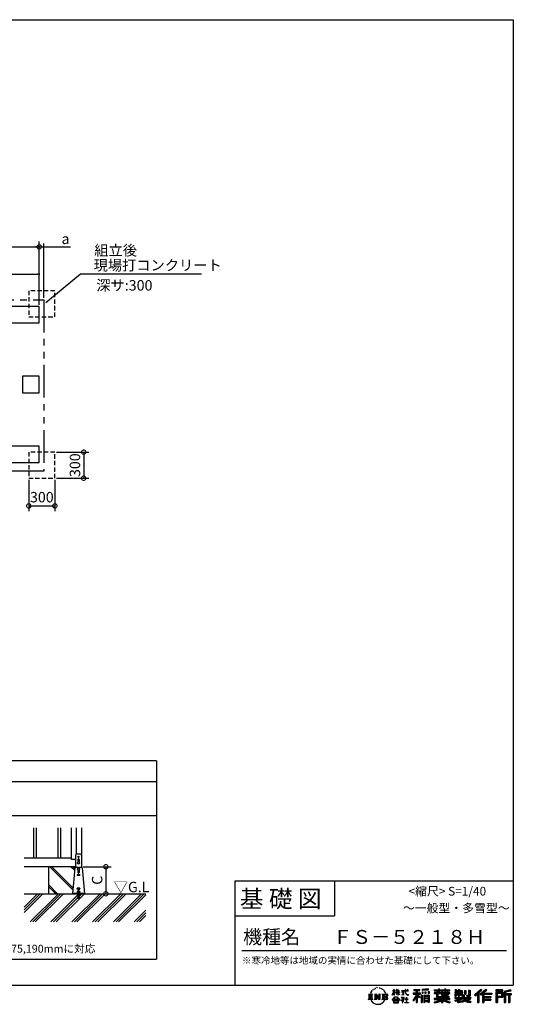
# Model space of a CAD drawing. Extents: x 220 to 16307, y -219 to 11106.
# Drawn here: x 10633 to 16307, y -219 to 11106 of the extents above; entities that cross this region are included whole.
import ezdxf
from ezdxf.enums import TextEntityAlignment as Align

# ---------------------------------------------------------------- set-up
doc = ezdxf.new("R2010")
doc.units = 0
doc.header["$LTSCALE"] = 20
doc.header["$PDMODE"] = 3
doc.header["$PDSIZE"] = 2
doc.linetypes.add('HIDDEN', pattern=[0.375, 0.25, -0.125])
doc.linetypes.add('PHANTOM', pattern=[2.5, 1.25, -0.25, 0.25, -0.25, 0.25, -0.25])
doc.layers.get('0').update_dxf_attribs({"linetype": 'CONTINUOUS'})
doc.layers.get('DEFPOINTS').update_dxf_attribs({"linetype": 'CONTINUOUS'})
for name, color, linetype in [('ブロック', 5, 'CONTINUOUS'), ('仕様書枠', 230, 'CONTINUOUS'), ('寸法', 4, 'CONTINUOUS'), ('想像線', 6, 'PHANTOM'), ('文字', 7, 'CONTINUOUS'), ('点線', 2, 'HIDDEN'), ('細線', 5, 'CONTINUOUS'), ('部品1', 7, 'CONTINUOUS'), ('Ｇ．Ｌ', 30, 'CONTINUOUS')]:
    doc.layers.add(name, color=color, linetype=linetype)
doc.styles.get("Standard").update_dxf_attribs({"font": 'txt', "bigfont": 'bigfont.shx'})
doc.styles.add('STYLE1', font='isocp.shx', dxfattribs={"bigfont": 'bigfont.shx'})
doc.styles.add('STYLE2', font='txt')
doc.dimstyles.new('INABA_S40', dxfattribs={"dimscale": 40, "dimtxt": 3, "dimasz": 2.5, "dimexe": 1.5, "dimexo": 0.5, "dimgap": 1, "dimtad": 3, "dimdec": 4, "dimdsep": 46, "dimtxsty": 'STANDARD', "dimsah": 1, "dimcen": 0, "dimclrt": 7, "dimadec": 0, "dimazin": 0, "dimtfac": 1, "dimtdec": 4, "dimtix": 1, "dimtmove": 0, "dimatfit": 0, "dimfxl": 1, "dimtolj": 1, "dimtzin": 0, "dimarcsym": 0})
doc.dimstyles.new('INABA_S40G', dxfattribs={"dimscale": 40, "dimtxt": 3, "dimasz": 2.5, "dimexe": 1.5, "dimexo": 0.5, "dimgap": 1, "dimtad": 3, "dimdec": 1, "dimdsep": 46, "dimtxsty": 'STYLE1', "dimblk1": 'DOTSMALL', "dimblk2": 'DOTSMALL', "dimsah": 1, "dimcen": 0, "dimclrt": 7, "dimadec": 0, "dimazin": 0, "dimtfac": 1, "dimtdec": 4, "dimtix": 1, "dimtmove": 0, "dimatfit": 3, "dimldrblk": 'DOTSMALL', "dimfxl": 1, "dimtolj": 1, "dimtzin": 0, "dimarcsym": 0})
doc.dimstyles.new('INABA_S50G', dxfattribs={"dimscale": 0, "dimtxt": 150, "dimasz": 125, "dimexe": 75, "dimexo": 25, "dimgap": 25, "dimtad": 3, "dimdec": 1, "dimdsep": 46, "dimtxsty": 'STYLE1', "dimblk1": 'DOTSMALL', "dimblk2": 'DOTSMALL', "dimsah": 1, "dimcen": 0, "dimclrt": 7, "dimadec": 0, "dimazin": 0, "dimtfac": 1, "dimtdec": 4, "dimtix": 1, "dimtmove": 0, "dimatfit": 3, "dimldrblk": 'DOTSMALL', "dimfxl": 1, "dimtolj": 1, "dimtzin": 0, "dimarcsym": 0})

# ---------------------------------------------------------------- blocks, each defined once
blk = doc.blocks.new('_DOTSMALL')
at = {"color": 0, "linetype": 'ByBlock', "ltscale": 50, "const_width": 0.5}
blk.add_lwpolyline([(-0.0625, 0, 1), (0.0625, 0, 1)], format="xyb", close=True, dxfattribs=at)
blk = doc.blocks.new('*D6')
at = {"layer": 'DEFPOINTS', "color": 0, "ltscale": 50}
for p in [(10857, 8493), (5591, 7808), (10857, 7808)]:
    blk.add_point(p, dxfattribs=at)
at = {"layer": '寸法', "color": 0, "lineweight": -2, "ltscale": 50}
for p, q in [((5591, 7828), (5591, 8553)), ((10857, 7828), (10857, 8553)), ((5591, 8493), (10857, 8493))]:
    blk.add_line(p, q, dxfattribs=at)
at = {"layer": '寸法', "color": 0, "lineweight": -2, "ltscale": 50, "xscale": 100, "yscale": 100, "zscale": 100, "rotation": 180}
blk.add_blockref('_DOTSMALL', (5591, 8493), dxfattribs=at)
at = {"layer": '寸法', "color": 0, "lineweight": -2, "ltscale": 50, "xscale": 100, "yscale": 100, "zscale": 100}
blk.add_blockref('_DOTSMALL', (10857, 8493), dxfattribs=at)
at = {"layer": '寸法', "color": 7, "ltscale": 50, "insert": (8224, 8593), "char_height": 120, "attachment_point": 5, "style": 'STYLE1'}
blk.add_mtext('\\A1;5266', dxfattribs=at)
blk = doc.blocks.new('_DOT')
at = {"color": 0, "linetype": 'ByBlock', "ltscale": 50}
blk.add_line((-0.5, 0), (-1, 0), dxfattribs=at)
at = {"color": 0, "linetype": 'ByBlock', "ltscale": 50, "const_width": 0.5}
blk.add_lwpolyline([(-0.25, 0, 1), (0.25, 0, 1)], format="xyb", close=True, dxfattribs=at)
blk = doc.blocks.new('*D8')
at = {"layer": 'DEFPOINTS', "color": 0, "ltscale": 50}
for p in [(10909, 8493), (10909, 7885), (10857, 7808)]:
    blk.add_point(p, dxfattribs=at)
at = {"layer": '寸法', "color": 0, "lineweight": -2, "ltscale": 50}
for p, q in [((10857, 7828), (10857, 8533)), ((10909, 7905), (10909, 8533)), ((10837, 8493), (10817, 8493)), ((10857, 8493), (10909, 8493)), ((10929, 8493), (11218, 8493))]:
    blk.add_line(p, q, dxfattribs=at)
at = {"layer": '寸法', "color": 0, "lineweight": -2, "ltscale": 50, "xscale": 20, "yscale": 20, "zscale": 20}
blk.add_blockref('_DOT', (10857, 8493), dxfattribs=at)
at = {"layer": '寸法', "color": 0, "lineweight": -2, "ltscale": 50, "xscale": 20, "yscale": 20, "zscale": 20, "rotation": 180}
blk.add_blockref('_DOT', (10909, 8493), dxfattribs=at)
at = {"layer": '寸法', "color": 7, "ltscale": 50, "insert": (11160, 8585), "char_height": 120, "attachment_point": 5, "style": 'STYLE1'}
blk.add_mtext('\\A1;a', dxfattribs=at)
blk = doc.blocks.new('*D11')
at = {"layer": 'DEFPOINTS', "color": 0, "ltscale": 50}
for p in [(10857, 8178), (9955, 7808), (10857, 7808)]:
    blk.add_point(p, dxfattribs=at)
at = {"layer": '寸法', "color": 0, "lineweight": -2, "ltscale": 50}
for p, q in [((9955, 7828), (9955, 8218)), ((9975, 8178), (10837, 8178)), ((10857, 7828), (10857, 8218))]:
    blk.add_line(p, q, dxfattribs=at)
at = {"layer": '寸法', "color": 0, "lineweight": -2, "ltscale": 50, "xscale": 20, "yscale": 20, "zscale": 20, "rotation": 180}
blk.add_blockref('_DOT', (9955, 8178), dxfattribs=at)
at = {"layer": '寸法', "color": 0, "lineweight": -2, "ltscale": 50, "xscale": 20, "yscale": 20, "zscale": 20}
blk.add_blockref('_DOT', (10857, 8178), dxfattribs=at)
at = {"layer": '寸法', "color": 7, "ltscale": 50, "insert": (10406, 8270), "char_height": 120, "attachment_point": 5, "style": 'STYLE1'}
blk.add_mtext('\\A1;902', dxfattribs=at)
blk = doc.blocks.new('*D18')
at = {"layer": 'DEFPOINTS', "color": 0, "ltscale": 50}
for p in [(11343, 1363), (11397, 1053), (11623, 1053)]:
    blk.add_point(p, dxfattribs=at)
at = {"layer": '寸法', "color": 0, "lineweight": -2, "ltscale": 50}
for p, q in [((11363, 1363), (11683, 1363)), ((11623, 1363), (11623, 1053)), ((11417, 1053), (11683, 1053))]:
    blk.add_line(p, q, dxfattribs=at)
at = {"layer": '寸法', "color": 0, "lineweight": -2, "ltscale": 50, "xscale": 100, "yscale": 100, "zscale": 100}
for p, rotation in [((11623, 1363), 90), ((11623, 1053), 270)]:
    blk.add_blockref('_DOTSMALL', p, dxfattribs=dict(at, rotation=rotation))
at = {"layer": '寸法', "color": 7, "ltscale": 50, "insert": (11523, 1208), "char_height": 120, "attachment_point": 5, "rotation": 90, "style": 'STYLE1'}
blk.add_mtext('\\A1;C', dxfattribs=at)
blk = doc.blocks.new('*D21')
at = {"layer": 'DEFPOINTS', "color": 0, "ltscale": 50}
for p in [(10737, 5832), (11037, 5832), (11037, 5514)]:
    blk.add_point(p, dxfattribs=at)
at = {"layer": '寸法', "color": 0, "lineweight": -2, "ltscale": 50}
for p, q in [((10737, 5812), (10737, 5454)), ((11037, 5812), (11037, 5454)), ((10737, 5514), (11037, 5514))]:
    blk.add_line(p, q, dxfattribs=at)
at = {"layer": '寸法', "color": 0, "lineweight": -2, "ltscale": 50, "xscale": 100, "yscale": 100, "zscale": 100, "rotation": 180}
blk.add_blockref('_DOTSMALL', (10737, 5514), dxfattribs=at)
at = {"layer": '寸法', "color": 0, "lineweight": -2, "ltscale": 50, "xscale": 100, "yscale": 100, "zscale": 100}
blk.add_blockref('_DOTSMALL', (11037, 5514), dxfattribs=at)
at = {"layer": '寸法', "color": 7, "ltscale": 50, "insert": (10887, 5614), "char_height": 120, "attachment_point": 5, "style": 'STYLE1'}
blk.add_mtext('\\A1;300', dxfattribs=at)
blk = doc.blocks.new('*D22')
at = {"layer": 'DEFPOINTS', "color": 0, "ltscale": 50}
for p in [(11037, 6132), (11037, 5832), (11368, 5832)]:
    blk.add_point(p, dxfattribs=at)
at = {"layer": '寸法', "color": 0, "lineweight": -2, "ltscale": 50}
for p, q in [((11057, 6132), (11428, 6132)), ((11368, 6132), (11368, 5832)), ((11057, 5832), (11428, 5832))]:
    blk.add_line(p, q, dxfattribs=at)
at = {"layer": '寸法', "color": 0, "lineweight": -2, "ltscale": 50, "xscale": 100, "yscale": 100, "zscale": 100}
for p, rotation in [((11368, 6132), 90), ((11368, 5832), 270)]:
    blk.add_blockref('_DOTSMALL', p, dxfattribs=dict(at, rotation=rotation))
at = {"layer": '寸法', "color": 7, "ltscale": 50, "insert": (11268, 5982), "char_height": 120, "attachment_point": 5, "rotation": 90, "style": 'STYLE1'}
blk.add_mtext('\\A1;300', dxfattribs=at)

msp = doc.modelspace()

# ---------------------------------------------------------------- hatches: boundary and pattern name
at = {"layer": '細線', "ltscale": 50}
h = msp.add_hatch(dxfattribs=at)
h.set_pattern_fill('JIS_LC_8A', color=256, scale=22, angle=90)
h.set_pattern_definition([(135, (1994.73, -88.25), (-121.3395, -121.3395), []), (135, (1994.73, -66.25), (-121.3395, -121.3395), [])])
edge = h.paths.add_edge_path()
edge.add_arc((11277.655, 1348.98), 10, 107.7825884, 174.3157584, ccw=False)
edge.add_line((11274.601, 1358.502), (11274.601, 1362.98))
edge.add_line((11274.601, 1362.98), (10962.601, 1362.98))
edge.add_line((10962.601, 1362.98), (10962.601, 1052.98))
edge.add_line((10962.601, 1052.98), (11238.601, 1052.98))
edge.add_line((11238.601, 1052.98), (11238.601, 1057.58))
edge.add_line((11238.601, 1057.58), (11267.704, 1349.971))
h = msp.add_hatch(dxfattribs=at)
h.set_pattern_fill('PLAST', color=256, scale=26.666667, angle=45)
h.set_pattern_definition([(45, (-188172.24, 36907.07), (-119.73675, 119.73675), []), (45, (-188187.21, 36922.03), (-119.73675, 119.73675), []), (45, (-188202.18, 36937), (-119.73675, 119.73675), [])])
h.paths.add_polyline_path([(12083.421, 1052.98), (11315.268, 1052.98), (11315.268, 1029.38), (11319.268, 1002.713), (11313.993, 1001.922), (11309.875, 1029.38), (11307.327, 1029.38), (11303.209, 1001.922), (11297.934, 1002.713), (11301.934, 1029.38), (11301.934, 1052.98), (10683.155, 1052.98), (10683.155, 728.604), (12083.421, 728.604)])

# ---------------------------------------------------------------- linework, layer by layer
at = {"layer": 'ブロック', "color": 0}
for p, q in [((11226.601, 1444.98), (11226.601, 1810.113)), ((11280.601, 1810.113), (11280.601, 1506.145)), ((11342.601, 1810.113), (11342.601, 1358.502)), ((11274.601, 1496.98), (11274.601, 1358.502)), ((11332.754, 1506.98), (11284.448, 1506.98)), ((11342.601, 1496.98), (11342.601, 1358.502)), ((11226.601, 1462.98), (10683.155, 1462.98)), ((11274.601, 1362.98), (10683.155, 1362.98)), ((11274.601, 1444.98), (11226.601, 1444.98)), ((11277.655, 1358.98), (11339.547, 1358.98)), ((11267.704, 1349.971), (11238.601, 1057.58)), ((11349.498, 1349.971), (11378.601, 1057.58)), ((11378.601, 1057.58), (11238.601, 1057.58)), ((11238.601, 1052.98), (11238.601, 1057.58)), ((11378.601, 1052.98), (11238.601, 1052.98)), ((11288.601, 1059.58), (11328.601, 1059.58)), ((11288.601, 1057.58), (11288.601, 1059.58)), ((11297.268, 1070.247), (11295.268, 1068.247)), ((11295.268, 1059.58), (11295.268, 1068.247)), ((11295.268, 1068.247), (11321.934, 1068.247)), ((11297.268, 1070.247), (11319.934, 1070.247)), ((11301.934, 1029.38), (11297.934, 1002.713)), ((11298.601, 1071.18), (11301.934, 1071.18)), ((11298.601, 1071.18), (11298.601, 1070.247)), ((11300.901, 1022.492), (11306.176, 1021.701)), ((11301.495, 1026.448), (11306.769, 1025.657)), ((11301.934, 1084.247), (11315.268, 1084.247)), ((11301.934, 1059.58), (11301.934, 1084.247)), ((11301.934, 1052.98), (11301.934, 1029.38)), ((11307.327, 1029.38), (11303.209, 1001.922)), ((11303.934, 1092.415), (11313.268, 1092.415)), ((11303.934, 1089.749), (11303.934, 1092.415)), ((11303.934, 1089.749), (11313.268, 1089.749)), ((11305.268, 1084.247), (11305.268, 1089.749)), ((11307.327, 1029.38), (11309.875, 1029.38)), ((11313.993, 1001.922), (11309.875, 1029.38)), ((11310.433, 1025.657), (11315.708, 1026.448)), ((11311.027, 1021.701), (11316.301, 1022.492)), ((11311.934, 1084.247), (11311.934, 1089.749)), ((11313.268, 1089.749), (11313.268, 1092.415)), ((11315.268, 1059.58), (11315.268, 1084.247)), ((11315.268, 1071.18), (11318.601, 1071.18)), ((11315.268, 1052.98), (11315.268, 1029.38)), ((11319.268, 1002.713), (11315.268, 1029.38)), ((11318.601, 1071.18), (11318.601, 1070.247)), ((11319.934, 1070.247), (11321.934, 1068.247)), ((11321.934, 1059.58), (11321.934, 1068.247)), ((11328.601, 1057.58), (11328.601, 1059.58)), ((11378.601, 1052.98), (11378.601, 1057.58)), ((11297.934, 1002.713), (11303.209, 1001.922)), ((11298.528, 1006.669), (11303.802, 1005.878)), ((11299.121, 1010.625), (11304.396, 1009.834)), ((11299.715, 1014.581), (11304.989, 1013.789)), ((11300.308, 1018.536), (11305.582, 1017.745)), ((11311.62, 1017.745), (11316.894, 1018.536)), ((11312.213, 1013.789), (11317.488, 1014.581)), ((11312.807, 1009.834), (11318.081, 1010.625)), ((11313.4, 1005.878), (11318.674, 1006.669)), ((11313.993, 1001.922), (11319.268, 1002.713))]:
    msp.add_line(p, q, dxfattribs=at)
at = {"layer": 'ブロック', "color": 0, "ltscale": 50}
msp.add_line((10962.601, 1362.98), (10962.601, 1052.98), dxfattribs=at)
at = {"layer": 'ブロック', "color": 0, "ltscale": 100}
for points in [[(10466.6, 7617.804), (10856.6, 7617.804), (10856.6, 7807.804), (10466.6, 7807.804)], [(10666.6, 6814.804), (10856.6, 6814.804), (10856.6, 7004.804), (10666.6, 7004.804)], [(10466.6, 6011.804), (10856.6, 6011.804), (10856.6, 6201.804), (10466.6, 6201.804)]]:
    msp.add_lwpolyline(points, close=True, dxfattribs=at)
at = {"layer": 'ブロック', "color": 0}
for centre in [(11308.601, 1406.98), (11308.601, 1336.98)]:
    msp.add_circle(centre, 13, dxfattribs=at)
for centre, start, end in [((11284.601, 1496.98), 90, 180), ((11332.601, 1496.98), 0, 90), ((11277.655, 1348.98), 90, 174.3157584), ((11339.547, 1348.98), 5.6842416, 90)]:
    msp.add_arc(centre, 10, start, end, dxfattribs=at)
at = {"layer": 'ブロック'}
for centre, radius, start, end in [((11298.601, 1065.237), 4.491, 42.0804885, 137.9195115), ((11308.601, 1054.188), 15.56, 64.6302019, 115.3697981), ((11318.601, 1065.237), 4.491, 42.0804885, 137.9195115)]:
    msp.add_arc(centre, radius, start, end, dxfattribs=at)
at = {"layer": '仕様書枠', "ltscale": 50}
for p, q in [((220, 11105.6), (16307.2, 11105.6)), ((16307.2, 11105.6), (16307.2, 1200)), ((13107.2, 1200), (16307.2, 1200)), ((16307.2, 1200), (16307.2, 0)), ((13107.2, 800), (14251.2, 800)), ((220, 0), (16307.2, 0))]:
    msp.add_line(p, q, dxfattribs=at)
at = {"layer": '仕様書枠', "linetype": 'Continuous', "ltscale": 50}
for p, q in [((13107.2, 1200), (13107.2, 0)), ((14251.2, 1200), (14251.2, 800))]:
    msp.add_line(p, q, dxfattribs=at)
at = {"layer": '想像線', "ltscale": 15}
msp.add_lwpolyline([(5538.6, 7884.804), (10908.648, 7884.804), (10908.648, 5914.804), (5538.6, 5914.804)], close=True, dxfattribs=at)
at = {"layer": '文字', "color": 7, "ltscale": 50}
msp.add_line((13187.2, 400), (16227.2, 400), dxfattribs=at)
at = {"layer": '文字', "ltscale": 0.5}
for p, q in [((14641.496, -100.467), (14688.485, -100.467)), ((14641.496, -100.467), (14648.236, -105.832)), ((14648.236, -105.832), (14648.236, -159.586)), ((14656.945, -100.467), (14656.945, -164.769)), ((14665.654, -100.467), (14665.654, -164.769)), ((14672.705, -74.041), (14666.474, -89.284)), ((14666.474, -89.284), (14667.877, -89.284)), ((14670.925, -82.256), (14667.877, -89.284)), ((14677.954, -71.264), (14670.925, -82.256)), ((14672.705, -74.041), (14683.178, -60.595)), ((14674.363, -100.467), (14674.363, -164.769)), ((14682.302, -66.078), (14677.954, -71.264)), ((14688.485, -100.467), (14682.558, -105.186)), ((14682.558, -105.186), (14682.558, -160.054)), ((14689.298, -47.912), (14687.87, -53.213)), ((14694.975, -58.508), (14692.708, -58.508)), ((14697.524, -42.939), (14696.486, -45.014)), ((14701.869, -52.941), (14699.319, -52.941)), ((14705.457, -42.467), (14704.23, -44.637)), ((14710.651, -49.449), (14709.329, -49.355)), ((14710.784, -100.467), (14716.436, -103.73)), ((14710.784, -100.467), (14730.69, -100.467)), ((14714.146, -32.181), (14713.485, -33.597)), ((14718.584, -36.805), (14715.468, -37.56)), ((14716.436, -103.73), (14716.436, -160.289)), ((14724.628, -29.068), (14723.306, -30.766)), ((14726.8, -39.919), (14724.628, -39.919)), ((14725.145, -100.467), (14725.145, -164.769)), ((14725.337, -100.467), (14767.513, -159.464)), ((14729.5, -112.614), (14765.975, -164.769)), ((14730.69, -100.467), (14762.308, -144.697)), ((14735.961, -35.578), (14733.694, -35.484)), ((14736.811, -25.104), (14734.733, -26.331)), ((14744.933, -30.577), (14742.383, -30.672)), ((14757.062, -100.467), (14762.308, -103.496)), ((14757.062, -100.467), (14776.301, -100.467)), ((14759.901, -30.257), (14761.269, -30.329)), ((14762.308, -103.496), (14762.308, -144.697)), ((14767.513, -100.467), (14767.513, -164.769)), ((14772.722, -34.288), (14770.201, -35.223)), ((14770.345, -25.939), (14772.794, -26.731)), ((14776.301, -100.467), (14771.867, -103.027)), ((14771.867, -103.027), (14771.867, -160.992)), ((14782.691, -37.886), (14781.322, -38.102)), ((14783.195, -28.602), (14784.419, -30.401)), ((14786.941, -41.485), (14787.949, -41.485)), ((14789.606, -35.871), (14790.398, -36.663)), ((14793.711, -43.284), (14790.038, -43.932)), ((14793.063, -33.424), (14794.288, -35.079)), ((14797.658, -100.467), (14851.561, -100.467)), ((14797.658, -100.467), (14802.904, -103.496)), ((14801.779, -48.682), (14799.113, -48.825)), ((14802.904, -103.496), (14802.904, -160.523)), ((14803.579, -39.613), (14804.444, -41.7)), ((14808.427, -52.596), (14806.266, -53.244)), ((14811.74, -46.119), (14812.604, -47.774)), ((14812.278, -100.467), (14812.278, -164.769)), ((14825.844, -65.705), (14819.243, -57.534)), ((14820.987, -100.467), (14820.987, -164.769)), ((14822.352, -65.414), (14831.471, -79.081)), ((14835.151, -80.235), (14825.844, -65.705)), ((14831.471, -79.081), (14836.461, -87.806)), ((14838.613, -89.284), (14834.764, -79.477)), ((14836.461, -87.806), (14836.884, -89.284)), ((14836.884, -89.284), (14838.613, -89.284)), ((14916.428, -111.181), (14934.844, -70.93)), ((14916.428, -111.181), (14917.208, -111.636)), ((14916.538, -63.454), (14916.538, -65.584)), ((14916.538, -63.454), (14934.844, -63.454)), ((14934.844, -65.584), (14916.538, -65.584)), ((14917.208, -111.636), (14934.844, -77.714)), ((14934.844, -63.454), (14934.844, -49.567)), ((14936.644, -49.567), (14934.844, -49.567)), ((14934.844, -65.584), (14934.844, -70.93)), ((14934.844, -77.714), (14934.844, -114.022)), ((14936.644, -49.567), (14936.644, -63.454)), ((14936.644, -63.454), (14948.56, -63.454)), ((14936.644, -65.584), (14936.644, -74.71)), ((14948.56, -65.584), (14936.644, -65.584)), ((14951.955, -88.066), (14936.644, -74.71)), ((14950.72, -90.072), (14936.644, -80.81)), ((14936.644, -80.81), (14936.644, -114.022)), ((14948.56, -63.454), (14948.56, -65.584)), ((14950.72, -90.072), (14951.955, -88.066)), ((14960.774, -104.346), (14980.948, -86.049)), ((14960.774, -104.346), (14962.139, -105.776)), ((14961.274, -49.567), (14961.274, -65.584)), ((14964.756, -49.567), (14961.274, -49.567)), ((14980.948, -65.584), (14961.274, -65.584)), ((14961.274, -80.259), (14961.274, -82.516)), ((14961.274, -80.259), (14980.948, -80.259)), ((14961.274, -82.516), (14980.948, -82.516)), ((14962.139, -105.776), (14980.948, -87.734)), ((14964.756, -49.567), (14964.756, -63.454)), ((14964.756, -63.454), (14980.948, -63.454)), ((14980.948, -49.567), (14980.948, -63.454)), ((14982.748, -49.567), (14980.948, -49.567)), ((14980.948, -65.584), (14980.948, -80.259)), ((14980.948, -82.516), (14980.948, -86.163)), ((14980.948, -87.657), (14980.948, -114.022)), ((14982.748, -63.454), (14982.748, -49.567)), ((14982.748, -63.454), (14998.004, -63.454)), ((14982.748, -80.259), (14982.748, -65.584)), ((14998.004, -65.584), (14982.748, -65.584)), ((14982.748, -80.259), (14998.685, -80.259)), ((14982.748, -88.365), (14982.748, -82.516)), ((14982.748, -82.516), (14998.685, -82.516)), ((14997.97, -106.983), (14982.748, -88.365)), ((14982.748, -114.022), (14982.748, -89.92)), ((14997.032, -107.875), (14982.748, -89.92)), ((14997.97, -106.983), (14997.032, -107.875)), ((14998.004, -63.454), (14998.004, -65.584)), ((14998.685, -80.259), (14998.685, -82.516)), ((15020.617, -61.87), (15020.617, -64.654)), ((15020.617, -61.87), (15062.714, -61.87)), ((15063.116, -64.654), (15020.617, -64.654)), ((15024.068, -78.651), (15024.068, -80.669)), ((15024.068, -78.651), (15052.167, -78.651)), ((15038.254, -80.669), (15024.068, -80.669)), ((15025.218, -110.629), (15052.934, -106.548)), ((15025.218, -109.318), (15038.254, -106.85)), ((15025.218, -109.318), (15025.218, -110.629)), ((15038.254, -80.669), (15038.254, -106.85)), ((15052.167, -80.669), (15043.348, -80.669)), ((15043.348, -80.669), (15043.348, -105.886)), ((15043.348, -105.886), (15052.934, -104.071)), ((15052.167, -78.651), (15052.167, -80.669)), ((15052.934, -104.071), (15052.934, -106.548)), ((15062.714, -49.567), (15062.714, -61.87)), ((15067.879, -49.567), (15062.714, -49.567)), ((15063.116, -64.654), (15063.752, -69.742)), ((15063.752, -69.742), (15067.28, -86.311)), ((15067.28, -86.311), (15070.635, -94.356)), ((15100.861, -64.654), (15067.866, -64.654)), ((15069.026, -75.38), (15067.866, -64.654)), ((15067.879, -61.87), (15067.879, -49.567)), ((15067.879, -61.87), (15100.861, -61.87)), ((15071.389, -85.807), (15069.026, -75.38)), ((15070.635, -94.356), (15076.334, -103.399)), ((15075.899, -94.819), (15071.389, -85.807)), ((15080.248, -102.062), (15075.899, -94.819)), ((15076.334, -103.399), (15083.887, -110.29)), ((15088.378, -108.26), (15080.248, -102.062)), ((15082.348, -49.567), (15097.794, -49.567)), ((15082.348, -49.567), (15082.348, -49.637)), ((15082.348, -49.637), (15097.794, -49.637)), ((15083.887, -110.29), (15089.192, -113.096)), ((15091.454, -109.378), (15088.378, -108.26)), ((15089.192, -113.096), (15092.73, -114.086)), ((15095.308, -109.892), (15091.454, -109.378)), ((15099.063, -109.266), (15095.308, -109.892)), ((15096.188, -114.086), (15102.892, -111.281)), ((15097.794, -49.637), (15097.794, -49.567)), ((15103.972, -105.996), (15099.063, -109.266)), ((15100.861, -61.87), (15100.861, -64.654)), ((15102.892, -111.281), (15106.208, -109.18)), ((15106.208, -109.18), (15103.972, -105.996)), ((15188.723, -112.099), (15150.404, -173.552)), ((15195.421, -109.587), (15154.099, -175.856)), ((15156.731, -86.313), (15188.723, -86.313)), ((15156.731, -86.313), (15156.731, -100.642)), ((15156.731, -93.271), (15239.904, -93.271)), ((15156.731, -100.642), (15188.723, -100.642)), ((15163.618, -46.519), (15163.618, -58.754)), ((15163.618, -46.519), (15231.527, -46.519)), ((15163.618, -52.212), (15231.527, -52.212)), ((15163.618, -58.754), (15188.723, -58.754)), ((15188.723, -58.754), (15188.723, -86.313)), ((15188.723, -100.642), (15188.723, -112.099)), ((15195.421, -50.874), (15195.421, -198.541)), ((15234.773, -138.617), (15195.421, -94.075)), ((15202.829, -58.754), (15202.829, -86.313)), ((15202.829, -58.754), (15231.527, -58.754)), ((15202.829, -86.313), (15239.904, -86.313)), ((15202.829, -112.077), (15202.829, -198.541)), ((15229.818, -142.625), (15202.829, -112.077)), ((15238.036, -135.734), (15207.034, -100.642)), ((15207.034, -100.642), (15239.904, -100.642)), ((15231.527, -58.754), (15231.527, -46.519)), ((15239.904, -100.642), (15239.904, -86.313)), ((15330.304, -42.173), (15257.723, -48.013)), ((15257.723, -48.013), (15257.723, -60.203)), ((15330.304, -49.995), (15257.723, -55.834)), ((15330.304, -54.363), (15257.723, -60.203)), ((15258.642, -75.667), (15267.566, -75.667)), ((15258.642, -75.667), (15258.642, -95.93)), ((15267.566, -95.93), (15258.642, -95.93)), ((15263.211, -75.667), (15263.211, -95.93)), ((15267.566, -75.667), (15267.566, -95.93)), ((15290.249, -75.667), (15301.427, -75.667)), ((15290.249, -75.667), (15290.249, -95.93)), ((15301.427, -95.93), (15290.249, -95.93)), ((15295.943, -75.667), (15295.943, -95.93)), ((15301.427, -75.667), (15301.427, -95.93)), ((15328.03, -70.081), (15338.952, -70.081)), ((15328.03, -70.081), (15328.03, -95.93)), ((15328.03, -95.93), (15338.952, -95.93)), ((15330.304, -42.173), (15330.304, -54.363)), ((15333.724, -70.081), (15333.724, -95.93)), ((15338.952, -70.081), (15338.952, -95.93)), ((15398.239, -53.605), (15398.239, -64.487)), ((15398.239, -53.605), (15448.433, -53.605)), ((15398.239, -57.959), (15576.361, -57.959)), ((15398.239, -64.487), (15448.433, -64.487)), ((15398.239, -87.706), (15398.239, -95.777)), ((15424.594, -87.706), (15398.239, -87.706)), ((15576.361, -92.061), (15398.239, -92.061)), ((15398.239, -95.777), (15424.594, -95.777)), ((15424.594, -78.165), (15424.594, -87.706)), ((15424.594, -78.165), (15439.724, -78.165)), ((15424.594, -95.777), (15424.594, -135.168)), ((15433.36, -78.165), (15433.36, -135.168)), ((15439.724, -78.165), (15439.724, -87.706)), ((15481.841, -87.706), (15439.724, -87.706)), ((15439.724, -95.777), (15439.724, -127.559)), ((15439.724, -95.777), (15481.841, -95.777)), ((15448.433, -41.809), (15448.433, -53.605)), ((15448.433, -41.809), (15459.752, -41.809)), ((15448.433, -64.487), (15448.433, -73.382)), ((15448.433, -73.382), (15459.752, -73.382)), ((15454.127, -41.809), (15454.127, -73.382)), ((15459.752, -53.605), (15459.752, -41.809)), ((15459.752, -53.605), (15519.783, -53.605)), ((15459.752, -64.487), (15519.783, -64.487)), ((15459.752, -73.382), (15459.752, -64.487)), ((15481.841, -78.165), (15481.841, -87.706)), ((15481.841, -78.165), (15494.94, -78.165)), ((15481.841, -95.777), (15481.841, -114.193)), ((15488.577, -78.165), (15488.577, -114.193)), ((15494.94, -78.165), (15494.94, -87.706)), ((15547.266, -87.706), (15494.94, -87.706)), ((15494.94, -95.777), (15494.94, -111.191)), ((15494.94, -95.777), (15547.266, -95.777)), ((15494.94, -111.191), (15547.266, -111.191)), ((15519.783, -41.809), (15519.783, -53.605)), ((15519.783, -41.809), (15531.102, -41.809)), ((15519.783, -64.487), (15519.783, -73.382)), ((15519.783, -73.382), (15531.102, -73.382)), ((15525.477, -41.809), (15525.477, -73.382)), ((15531.102, -53.605), (15531.102, -41.809)), ((15531.102, -53.605), (15576.361, -53.605)), ((15531.102, -73.382), (15531.102, -64.487)), ((15531.102, -64.487), (15576.361, -64.487)), ((15547.266, -78.165), (15559.684, -78.165)), ((15547.266, -78.165), (15547.266, -87.706)), ((15547.266, -95.777), (15547.266, -111.191)), ((15553.321, -78.165), (15553.321, -114.193)), ((15559.684, -78.165), (15559.684, -87.706)), ((15576.361, -87.706), (15559.684, -87.706)), ((15559.684, -95.777), (15559.684, -114.193)), ((15559.684, -95.777), (15576.361, -95.777)), ((15576.361, -64.487), (15576.361, -53.605)), ((15576.361, -95.777), (15576.361, -87.706)), ((15635.901, -79.712), (15635.901, -88.136)), ((15674.939, -79.712), (15635.901, -79.712)), ((15635.901, -88.136), (15674.939, -88.136)), ((15635.901, -100.517), (15635.901, -124.987)), ((15635.901, -100.517), (15674.939, -100.517)), ((15638.805, -47.076), (15638.805, -66.923)), ((15638.805, -47.076), (15651.278, -47.076)), ((15638.805, -66.923), (15674.939, -66.923)), ((15642.264, -100.517), (15642.264, -124.987)), ((15645.169, -47.076), (15645.169, -66.923)), ((15649.181, -108.45), (15649.181, -124.987)), ((15649.181, -108.45), (15674.939, -108.45)), ((15651.278, -47.076), (15651.278, -60.13)), ((15651.278, -60.13), (15674.939, -60.13)), ((15674.939, -47.076), (15674.939, -60.13)), ((15674.939, -47.076), (15689.281, -47.076)), ((15674.939, -66.923), (15674.939, -79.712)), ((15674.939, -88.136), (15674.939, -100.517)), ((15674.939, -108.45), (15674.939, -124.987)), ((15681.303, -47.076), (15681.303, -124.987)), ((15689.281, -47.076), (15689.281, -60.13)), ((15689.281, -60.13), (15721.054, -60.13)), ((15689.281, -66.923), (15689.281, -79.712)), ((15689.281, -66.923), (15721.054, -66.923)), ((15726.136, -79.712), (15689.281, -79.712)), ((15689.281, -88.136), (15726.136, -88.136)), ((15689.281, -88.136), (15689.281, -100.517)), ((15689.281, -100.517), (15726.136, -100.517)), ((15689.281, -108.45), (15689.281, -124.987)), ((15689.281, -108.45), (15713.769, -108.45)), ((15713.769, -108.45), (15713.769, -124.987)), ((15720.133, -100.517), (15720.133, -124.987)), ((15721.054, -60.13), (15721.054, -66.923)), ((15726.136, -88.136), (15726.136, -79.712)), ((15726.136, -100.517), (15726.136, -115.124)), ((15746.585, -60.13), (15746.585, -103.618)), ((15746.585, -60.13), (15760.927, -60.13)), ((15746.585, -103.618), (15760.927, -103.618)), ((15752.948, -60.13), (15752.948, -103.618)), ((15760.927, -60.13), (15760.927, -103.618)), ((15768.516, -112.328), (15773.609, -124.987)), ((15768.516, -112.328), (15793.31, -112.328)), ((15793.31, -54.419), (15809.521, -54.419)), ((15793.31, -54.419), (15793.31, -112.328)), ((15800.812, -54.419), (15800.812, -118.96)), ((15809.521, -54.419), (15809.521, -124.987)), ((15934.827, -43.382), (15859.961, -109.598)), ((15859.961, -109.598), (15871.556, -120.987)), ((15937.859, -46.514), (15863.075, -112.657)), ((15868.44, -117.927), (15943.517, -52.359)), ((15871.556, -120.987), (15894.486, -100.961)), ((15894.486, -100.961), (15894.486, -198.541)), ((15902.531, -88.153), (15902.531, -198.541)), ((15911.24, -86.329), (15946.549, -55.492)), ((15911.24, -86.329), (15911.24, -198.541)), ((15991.288, -46.579), (15925.573, -102.624)), ((15925.573, -102.624), (15936.384, -114.802)), ((15994.407, -49.642), (15928.464, -105.881)), ((15933.492, -111.545), (15999.743, -54.884)), ((15946.549, -55.492), (15934.827, -43.382)), ((15936.384, -114.802), (15954.58, -99.239)), ((15954.58, -99.239), (15954.58, -198.541)), ((15958.934, -89.785), (15958.934, -198.541)), ((15964.795, -90.503), (16002.861, -57.947)), ((15964.795, -90.503), (16058.929, -90.503)), ((15965.961, -96.901), (16058.929, -96.901)), ((15965.961, -97.09), (15965.961, -198.541)), ((15970.316, -102.929), (15970.316, -127.489)), ((15970.316, -102.929), (16058.929, -102.929)), ((16002.861, -57.947), (15991.288, -46.579)), ((16058.929, -90.503), (16058.929, -102.929)), ((16185.348, -51.524), (16107.989, -51.524)), ((16107.989, -51.524), (16107.989, -65.888)), ((16185.348, -55.879), (16107.989, -55.879)), ((16107.989, -61.533), (16185.348, -61.533)), ((16107.989, -65.888), (16185.348, -65.888)), ((16107.989, -79.453), (16185.348, -79.453)), ((16107.989, -79.453), (16107.989, -198.541)), ((16112.344, -83.808), (16180.994, -83.808)), ((16112.344, -83.808), (16112.344, -198.541)), ((16120.116, -83.808), (16120.116, -198.541)), ((16124.471, -91.034), (16170.404, -91.034)), ((16124.471, -125.444), (16124.471, -91.034)), ((16170.404, -91.034), (16170.404, -125.444)), ((16174.759, -83.808), (16174.759, -134.023)), ((16180.994, -83.808), (16180.994, -134.023)), ((16185.348, -65.888), (16185.348, -51.524)), ((16185.348, -79.453), (16185.348, -138.377)), ((16276.21, -52.055), (16201.743, -69.82)), ((16201.743, -69.82), (16201.743, -198.541)), ((16277.338, -56.263), (16206.097, -73.258)), ((16206.097, -73.258), (16206.097, -198.541)), ((16278.893, -61.598), (16210.452, -77.925)), ((16210.452, -77.925), (16210.452, -198.541)), ((16214.966, -76.848), (16214.966, -198.541)), ((16214.966, -99.869), (16281.909, -99.869)), ((16214.966, -106.874), (16281.909, -106.874)), ((16279.904, -65.834), (16219.321, -80.286)), ((16219.321, -80.286), (16219.321, -95.515)), ((16219.321, -95.515), (16281.909, -95.515)), ((16219.321, -111.229), (16219.321, -198.541)), ((16219.321, -111.229), (16250.374, -111.229)), ((16250.374, -111.229), (16250.374, -198.541)), ((16254.729, -106.874), (16254.729, -198.541)), ((16262.076, -106.874), (16262.076, -198.541)), ((16266.431, -111.229), (16266.431, -198.541)), ((16266.431, -111.229), (16281.909, -111.229)), ((16276.21, -52.055), (16279.904, -65.834)), ((16281.909, -95.515), (16281.909, -111.229)), ((14639.258, -164.769), (14648.236, -159.586)), ((14690.723, -164.769), (14639.258, -164.769)), ((14690.723, -164.769), (14682.558, -160.054)), ((14708.676, -164.769), (14716.436, -160.289)), ((14738.626, -164.769), (14708.676, -164.769)), ((14733.302, -125.649), (14760.661, -164.769)), ((14733.302, -125.649), (14733.302, -161.695)), ((14738.626, -164.769), (14733.302, -161.695)), ((14778.409, -164.769), (14760.661, -164.769)), ((14778.409, -164.769), (14771.867, -160.992)), ((14795.55, -164.769), (14802.904, -160.523)), ((14851.115, -164.769), (14795.55, -164.769)), ((14847.206, -132.172), (14820.987, -132.172)), ((14913.354, -169.749), (14945.571, -132.245)), ((14916.345, -172.085), (14913.354, -169.749)), ((14949.639, -136.104), (14916.345, -172.085)), ((14923.301, -176.673), (14923.301, -180)), ((14993.247, -176.673), (14923.301, -176.673)), ((14923.301, -180), (14936.977, -180)), ((14936.977, -180), (14930.565, -199.222)), ((14930.565, -199.222), (14930.565, -200.627)), ((14930.565, -200.627), (14931.345, -200.887)), ((14931.345, -200.887), (14986.822, -200.887)), ((14936.644, -114.022), (14934.844, -114.022)), ((14936.765, -157.734), (14936.765, -161.238)), ((14979.075, -157.734), (14936.765, -157.734)), ((14936.765, -161.238), (14979.075, -161.238)), ((14938.25, -188.759), (14937.861, -193.032)), ((14937.861, -193.032), (14940.804, -197.737)), ((14942.863, -180), (14938.25, -188.759)), ((14940.804, -197.737), (14979.405, -197.737)), ((14942.863, -180), (14977.296, -180)), ((14945.571, -132.245), (14971.448, -132.245)), ((14967.505, -136.104), (14949.639, -136.104)), ((15002.138, -170.371), (14967.505, -136.104)), ((14971.448, -132.245), (15004.88, -167.846)), ((14982.373, -189.223), (14977.296, -180)), ((14979.075, -161.238), (14979.075, -157.734)), ((14979.405, -197.737), (14982.013, -194.263)), ((14988.873, -194.67), (14979.949, -180)), ((14979.949, -180), (14993.247, -180)), ((14982.748, -114.022), (14980.948, -114.022)), ((14982.013, -194.263), (14982.373, -189.223)), ((14986.822, -200.887), (14988.31, -200.537)), ((14988.31, -200.537), (14988.978, -199.965)), ((14989.194, -196.378), (14988.873, -194.67)), ((14988.978, -199.965), (14989.318, -198.742)), ((14989.318, -198.742), (14989.194, -196.378)), ((14993.247, -180), (14993.247, -176.673)), ((15004.88, -167.846), (15002.138, -170.371)), ((15045.008, -154.496), (15016.566, -178.315)), ((15016.566, -178.315), (15018.416, -180.472)), ((15018.416, -180.472), (15032.284, -169.533)), ((15018.998, -142.158), (15018.998, -144.954)), ((15032.284, -142.158), (15018.998, -142.158)), ((15018.998, -144.954), (15038.419, -144.954)), ((15035.266, -134.9), (15032.284, -134.9)), ((15032.284, -134.9), (15032.284, -142.158)), ((15032.284, -169.533), (15032.284, -200.179)), ((15032.284, -200.179), (15035.444, -200.179)), ((15034.26, -166.76), (15053.513, -150.965)), ((15048.35, -178.827), (15034.26, -166.76)), ((15035.266, -142.158), (15035.266, -134.9)), ((15049.906, -142.158), (15035.266, -142.158)), ((15035.444, -170.512), (15046.657, -180.596)), ((15035.444, -200.179), (15035.444, -170.512)), ((15038.419, -144.954), (15042.39, -145.675)), ((15042.39, -145.675), (15045.877, -150.154)), ((15045.877, -150.154), (15045.008, -154.496)), ((15046.657, -180.596), (15048.35, -178.827)), ((15048.56, -146.512), (15049.158, -147.281)), ((15049.158, -146.512), (15048.56, -146.512)), ((15049.158, -147.281), (15049.158, -146.512)), ((15050.75, -142.222), (15049.906, -142.158)), ((15051.801, -143.03), (15050.75, -142.222)), ((15053.059, -144.288), (15051.801, -143.03)), ((15053.513, -145.496), (15053.059, -144.288)), ((15053.513, -150.965), (15053.513, -145.496)), ((15058.679, -197.206), (15078.52, -197.206)), ((15058.679, -200.002), (15058.679, -197.206)), ((15101.166, -200.002), (15058.679, -200.002)), ((15060.628, -158.088), (15060.628, -161.061)), ((15078.52, -158.088), (15060.628, -158.088)), ((15060.628, -161.061), (15078.52, -161.061)), ((15081.148, -135.963), (15078.52, -135.963)), ((15078.52, -135.963), (15078.52, -158.088)), ((15078.52, -161.061), (15078.52, -197.206)), ((15081.148, -158.088), (15081.148, -135.963)), ((15099.217, -158.088), (15081.148, -158.088)), ((15081.148, -161.061), (15099.217, -161.061)), ((15081.148, -197.206), (15081.148, -161.061)), ((15081.148, -197.206), (15101.166, -197.206)), ((15092.73, -114.086), (15096.188, -114.086)), ((15099.217, -161.061), (15099.217, -158.088)), ((15101.166, -197.206), (15101.166, -200.002)), ((15150.404, -173.552), (15158.986, -180.221)), ((15188.723, -132.531), (15158.986, -180.221)), ((15188.723, -132.531), (15188.723, -198.541)), ((15188.723, -198.541), (15202.829, -198.541)), ((15238.036, -135.734), (15229.818, -142.625)), ((15258.407, -114.937), (15248.613, -114.937)), ((15248.613, -114.937), (15248.613, -198.541)), ((15248.613, -198.541), (15258.407, -198.541)), ((15254.052, -114.937), (15254.052, -198.541)), ((15258.407, -114.937), (15258.407, -198.541)), ((15277.132, -114.937), (15339.132, -114.937)), ((15277.132, -114.937), (15277.132, -198.541)), ((15277.132, -198.541), (15285.759, -198.541)), ((15281.487, -120.629), (15334.777, -120.629)), ((15281.487, -120.629), (15281.487, -198.541)), ((15334.777, -153.864), (15281.487, -153.864)), ((15334.777, -184.883), (15281.487, -184.883)), ((15328.902, -127.112), (15285.759, -127.112)), ((15285.759, -127.112), (15285.759, -149.509)), ((15328.902, -149.509), (15285.759, -149.509)), ((15285.759, -157.358), (15285.759, -180.528)), ((15328.902, -157.358), (15285.759, -157.358)), ((15328.902, -180.528), (15285.759, -180.528)), ((15328.902, -188.377), (15285.759, -188.377)), ((15285.759, -188.377), (15285.759, -198.541)), ((15328.902, -127.112), (15328.902, -149.509)), ((15328.902, -157.358), (15328.902, -180.528)), ((15328.902, -188.377), (15328.902, -198.541)), ((15339.132, -198.541), (15328.902, -198.541)), ((15334.777, -120.629), (15334.777, -198.541)), ((15339.132, -114.937), (15339.132, -198.541)), ((15398.239, -150.631), (15398.239, -161.848)), ((15481.773, -150.631), (15398.239, -150.631)), ((15576.361, -154.986), (15398.239, -154.986)), ((15398.239, -161.848), (15478.558, -161.848)), ((15398.239, -188.985), (15398.239, -202.302)), ((15424.594, -135.168), (15481.773, -135.168)), ((15439.724, -127.559), (15567.724, -127.559)), ((15481.773, -135.168), (15481.773, -150.631)), ((15481.773, -175.161), (15481.773, -198.541)), ((15481.773, -198.541), (15498.961, -198.541)), ((15481.841, -114.193), (15559.684, -114.193)), ((15490.252, -127.559), (15490.252, -198.541)), ((15498.961, -135.168), (15567.724, -135.168)), ((15498.961, -135.168), (15498.961, -150.631)), ((15576.361, -150.631), (15498.961, -150.631)), ((15498.961, -175.161), (15498.961, -198.541)), ((15502.176, -161.848), (15576.361, -161.848)), ((15567.724, -127.559), (15567.724, -135.168)), ((15576.361, -161.848), (15576.361, -150.631)), ((15581.127, -188.771), (15577.563, -201.539)), ((15633.226, -169.917), (15670.687, -161.083)), ((15633.226, -169.917), (15637.676, -183.941)), ((15635.901, -124.987), (15649.181, -124.987)), ((15635.901, -139.283), (15635.901, -149.364)), ((15635.901, -139.283), (15722.903, -139.283)), ((15635.901, -149.364), (15727.931, -149.364)), ((15740.302, -145.308), (15636.243, -179.424)), ((15637.676, -183.941), (15666.266, -177.619)), ((15667.754, -191.497), (15666.266, -177.619)), ((15669.548, -197.951), (15667.754, -191.497)), ((15675.487, -201.442), (15669.548, -197.951)), ((15670.687, -161.083), (15707.121, -149.364)), ((15672.66, -167.485), (15678.72, -194.734)), ((15674.939, -124.987), (15689.281, -124.987)), ((15681.36, -201.708), (15675.487, -201.442)), ((15678.72, -194.734), (15753.097, -171.237)), ((15697.898, -199.116), (15681.36, -201.708)), ((15735.621, -156.596), (15682.875, -173.301)), ((15682.875, -173.301), (15686.107, -187.834)), ((15686.107, -187.834), (15743.75, -169.864)), ((15721.607, -192.747), (15697.898, -199.116)), ((15713.769, -124.987), (15722.903, -124.987)), ((15754.221, -182.563), (15721.607, -192.747)), ((15722.903, -124.987), (15722.903, -139.283)), ((15726.136, -115.124), (15743.209, -115.124)), ((15731.612, -115.124), (15731.612, -148.157)), ((15743.75, -169.864), (15735.621, -156.596)), ((15740.302, -145.308), (15755.081, -175.257)), ((15743.209, -115.124), (15743.209, -139.283)), ((15743.209, -139.283), (15817.356, -139.283)), ((15752.015, -149.364), (15804.488, -149.364)), ((15752.015, -149.364), (15764.589, -169.864)), ((15764.589, -190.937), (15754.221, -182.563)), ((15768.755, -184.235), (15755.081, -175.257)), ((15806.899, -157.86), (15761.454, -179.441)), ((15801.956, -150.566), (15764.589, -169.864)), ((15786.339, -199.779), (15764.589, -190.937)), ((15800.701, -195.669), (15768.755, -184.235)), ((15771.857, -118.96), (15800.812, -118.96)), ((15773.609, -124.987), (15809.521, -124.987)), ((15809.654, -161.924), (15778.9, -178.644)), ((15794.759, -185.798), (15778.9, -178.644)), ((15814.828, -202.393), (15786.339, -199.779)), ((15807.053, -187.287), (15794.759, -185.798)), ((15816.21, -195.669), (15800.701, -195.669)), ((15801.141, -149.364), (15817.356, -149.364)), ((15801.956, -150.566), (15809.654, -161.924)), ((15818.03, -186.82), (15807.053, -187.287)), ((15818.03, -186.82), (15814.828, -202.393)), ((15817.356, -139.283), (15817.356, -149.364)), ((15894.486, -198.541), (15911.24, -198.541)), ((15954.58, -198.541), (15970.316, -198.541)), ((15965.961, -133.359), (16050.781, -133.359)), ((15965.961, -166.636), (16050.781, -166.636)), ((15970.316, -127.489), (16050.781, -127.489)), ((15970.316, -139.386), (16050.781, -139.386)), ((15970.316, -139.386), (15970.316, -160.238)), ((15970.316, -160.238), (16050.781, -160.238)), ((15970.316, -172.664), (16050.781, -172.664)), ((15970.316, -172.664), (15970.316, -198.541)), ((16050.781, -127.489), (16050.781, -139.386)), ((16050.781, -160.238), (16050.781, -172.664)), ((16107.989, -198.541), (16124.471, -198.541)), ((16120.116, -134.023), (16180.994, -134.023)), ((16124.471, -125.444), (16170.404, -125.444)), ((16124.471, -138.377), (16185.348, -138.377)), ((16124.471, -138.377), (16124.471, -198.541)), ((16201.743, -198.541), (16219.321, -198.541)), ((16250.374, -198.541), (16266.431, -198.541))]:
    msp.add_line(p, q, dxfattribs=at)
for centre, radius, start, end in [((14828.6, -115.947), 16.929, 286.5830671, 66.1299662), ((14828.6, -115.947), 25.638, 300.5927253, 37.1442283), ((14851.561, -114.142), 13.675, 269.3005324, 90), ((14851.561, -114.142), 9.321, 315.5889426, 53.4025583), ((14750.774, -125.28), 93.393, 210.2856833, 329.7143167), ((14828.6, -148.802), 16.929, 289.4125992, 79.2282544), ((14828.6, -148.802), 25.638, 321.4817973, 59.407308), ((14851.115, -150.648), 14.121, 270, 89.3005324), ((14851.115, -150.648), 9.766, 307.0632634, 43.5663564), ((15361.05, 53.52), 245.339, 278.7185686, 298.6175227), ((15361.05, 56.614), 254.901, 278.3891195, 300.4555768), ((15361.05, 54.272), 259.255, 278.2472226, 297.7522983), ((15619.683, 55.945), 254.901, 239.4844913, 260.7570436), ((15619.683, 54.272), 259.255, 242.2477017, 260.6499511), ((15619.683, 53.52), 245.339, 241.3824773, 261.0056201)]:
    msp.add_arc(centre, radius, start, end, dxfattribs=at)
at = {"layer": '点線', "ltscale": 10}
for points in [[(10736.715, 7687.804), (11036.715, 7687.804), (11036.715, 7987.804), (10736.715, 7987.804)], [(10736.715, 5831.804), (11036.715, 5831.804), (11036.715, 6131.804), (10736.715, 6131.804)]]:
    msp.add_lwpolyline(points, close=True, dxfattribs=at)
at = {"layer": '細線', "ltscale": 50}
for p, q in [((10791.601, 1810.113), (10791.601, 1462.98)), ((10821.601, 1810.113), (10821.601, 1462.98)), ((11071.601, 1810.113), (11071.601, 1462.98)), ((11101.601, 1810.113), (11101.601, 1462.98))]:
    msp.add_line(p, q, dxfattribs=at)
at = {"layer": '細線'}
for p, q in [((11300.601, 1446.98), (11300.601, 1417.227)), ((11316.601, 1446.98), (11316.601, 1417.227)), ((11293.601, 1271.98), (11293.601, 1267.98)), ((11294.601, 1272.98), (11322.601, 1272.98)), ((11294.601, 1266.98), (11322.601, 1266.98)), ((11300.601, 1326.733), (11300.601, 1296.98)), ((11316.601, 1326.733), (11316.601, 1296.98)), ((11323.601, 1271.98), (11323.601, 1267.98)), ((11323.601, 1117.18), (11293.601, 1117.18)), ((11293.601, 1116.98), (11293.601, 1112.98)), ((11293.601, 1076.98), (11293.601, 1072.98)), ((11294.601, 1117.98), (11322.601, 1117.98)), ((11294.601, 1117.18), (11294.601, 1112.58)), ((11296.844, 1103.61), (11294.601, 1112.58)), ((11294.601, 1077.98), (11301.934, 1077.98)), ((11294.601, 1071.98), (11301.934, 1071.98)), ((11300.724, 1100.58), (11316.478, 1100.58)), ((11315.268, 1077.98), (11322.601, 1077.98)), ((11315.268, 1071.98), (11322.601, 1071.98)), ((11320.359, 1103.61), (11322.601, 1112.58)), ((11322.601, 1112.58), (11322.601, 1117.18)), ((11323.601, 1116.98), (11323.601, 1112.98)), ((11323.601, 1076.98), (11323.601, 1072.98))]:
    msp.add_line(p, q, dxfattribs=at)
msp.add_circle((11308.601, 1476.98), 8, dxfattribs=at)
for centre, radius, start, end in [((11308.601, 1446.98), 8, 0, 180), ((11294.601, 1271.98), 1, 90, 180), ((11294.601, 1267.98), 1, 180, 270), ((11308.601, 1296.98), 8, 180, 0), ((11322.601, 1271.98), 1, 0, 90), ((11322.601, 1267.98), 1, 270, 0), ((11294.601, 1116.98), 1, 90, 180), ((11294.601, 1112.98), 1, 180, 270), ((11294.601, 1076.98), 1, 90, 180), ((11294.601, 1072.98), 1, 180, 270), ((11300.724, 1104.58), 4, 194.0362435, 270), ((11308.601, 1096.98), 8, 153.256316, 234.3146653), ((11308.601, 1096.98), 8, 244.67893, 245.3756816), ((11308.601, 1096.98), 8, 294.6243184, 295.32107), ((11308.601, 1096.98), 8, 305.6853347, 26.743684), ((11316.478, 1104.58), 4, 270, 345.9637565), ((11322.601, 1116.98), 1, 0, 90), ((11322.601, 1112.98), 1, 270, 0), ((11322.601, 1076.98), 1, 0, 90), ((11322.601, 1072.98), 1, 270, 0)]:
    msp.add_arc(centre, radius, start, end, dxfattribs=at)
at = {"layer": '部品1', "ltscale": 100}
for p, q in [((12203.601, 2579.998), (1043.599, 2579.998)), ((12203.601, 2579.998), (12203.601, 300)), ((12203.601, 2340.001), (2583.597, 2340.001)), ((12203.601, 1949.996), (1043.599, 1949.996)), ((1043.599, 300), (12203.601, 300))]:
    msp.add_line(p, q, dxfattribs=at)
at = {"layer": 'Ｇ．Ｌ'}
msp.add_line((10683.155, 1052.98), (12083.421, 1052.98), dxfattribs=at)

# ---------------------------------------------------------------- texts
at = {"layer": '寸法', "color": 7, "ltscale": 50, "style": 'STYLE2'}
msp.add_text('C寸法： 140～175,190mmに対応', height=90, dxfattribs=at).set_placement((10583.601, 375.503), align=Align.CENTER)
at = {"layer": '文字', "ltscale": 50, "style": 'STYLE1'}
msp.add_text('深サ:300', height=120, dxfattribs=at).set_placement((11513.201, 7990.409))
at = {"layer": '文字', "color": 7, "ltscale": 50, "style": 'STYLE2'}
for s, height, p in [(' <縮尺> S=1/40', 100, (15072.134, 1032.105)), ('基 礎 図', 200, (13162.979, 895.091)), ('機種名', 160, (13201.437, 477.274)), ('※寒冷地等は地域の実情に合わせた基礎にして下さい。', 80, (13188.163, 246.711))]:
    msp.add_text(s, height=height, dxfattribs=at).set_placement(p)
msp.add_text('～一般型・多雪型～', height=100, dxfattribs=at).set_placement((16265.713, 838.253), align=Align.RIGHT)
msp.add_text('ＦＳ－５２１８Ｈ', height=160, dxfattribs=at).set_placement((15109.45, 475.617), align=Align.CENTER)
at = {"layer": '部品1', "ltscale": 50, "style": 'STYLE1'}
msp.add_text('組立後', height=120, dxfattribs=at).set_placement((11490.286, 8392.324))
at = {"layer": '部品1', "style": 'STYLE1'}
msp.add_text('▽G.L', height=120, dxfattribs=at).set_placement((11713.432, 1070.213))
at = {"layer": '部品1', "color": 7, "ltscale": 50, "insert": (11482.162, 8265.846), "char_height": 120, "attachment_point": 4, "style": 'STYLE1'}
msp.add_mtext('現場打コンクリート', dxfattribs=at)

# ---------------------------------------------------------------- dimensions: what is measured, and where the dimension line sits
at = {"layer": '寸法', "ltscale": 50}
for base, p1, p2, dimstyle, override, picture, middle in [((10856.6, 8492.66), (5590.6, 7807.804), (10856.6, 7807.804), 'INABA_S40G', {"dimtdec": 1, "dimtix": 0}, '*D6', (8223.6, 8492.66)), ((10856.6, 8178.333), (9954.6, 7807.804), (10856.6, 7807.804), 'INABA_S40', {"dimasz": 0.5, "dimexe": 1, "dimgap": 0.8, "dimdec": 2, "dimtxsty": 'STYLE1', "dimblk1": 'DOT', "dimblk2": 'DOT', "dimtdec": 2, "dimatfit": 3}, '*D11', (10405.6, 8178.333)), ((11036.715, 5514.061), (10736.715, 5831.804), (11036.715, 5831.804), 'INABA_S40G', {"dimtdec": 1, "dimtix": 0}, '*D21', (10886.715, 5514.061))]:
    dim = msp.add_linear_dim(base=base, p1=p1, p2=p2, dimstyle=dimstyle, override=override, dxfattribs=at)
    dim.commit()
    dim.dimension.update_dxf_attribs({"geometry": picture, "text_midpoint": middle, "dimtype": 160})
dim = msp.add_linear_dim(base=(10908.6, 8492.66), p1=(10856.6, 7807.804), p2=(10908.6, 7884.804), text='a', dimstyle='INABA_S40', override={"dimasz": 0.5, "dimexe": 1, "dimgap": 0.8, "dimdec": 2, "dimtxsty": 'STYLE1', "dimblk1": 'DOT', "dimblk2": 'DOT', "dimtdec": 2, "dimatfit": 3}, dxfattribs=at)
dim.commit()
dim.dimension.update_dxf_attribs({"geometry": '*D8', "text_midpoint": (11159.964, 8492.66), "dimtype": 160})
dim = msp.add_linear_dim(base=(11368.125, 5831.804), p1=(11036.715, 6131.804), p2=(11036.715, 5831.804), angle=90, dimstyle='INABA_S40G', override={"dimtdec": 1, "dimtix": 0}, dxfattribs=at)
dim.commit()
dim.dimension.update_dxf_attribs({"geometry": '*D22', "text_midpoint": (11368.125, 5981.804), "dimtype": 160})
dim = msp.add_linear_dim(base=(11623.38, 1052.98), p1=(11342.601, 1362.98), p2=(11397.387, 1052.98), angle=90, text='C', dimstyle='INABA_S40G', override={"dimtdec": 1, "dimtix": 0}, dxfattribs=at)
dim.commit()
dim.dimension.update_dxf_attribs({"geometry": '*D18', "text_midpoint": (11623.38, 1207.98), "dimtype": 160})

# ---------------------------------------------------------------- leaders
at = {"layer": '寸法', "ltscale": 50, "has_arrowhead": 0, "annotation_type": 0, "has_hookline": 1, "hookline_direction": 0, "text_width": 1240}
msp.add_leader([(10933.127, 7854.254), (11332.162, 8180.846), (11457.162, 8180.846)], dimstyle='INABA_S50G', override={"dimscale": 1, "dimldrblk": 'None'}, dxfattribs=at)

doc.saveas('drawing.dxf')
